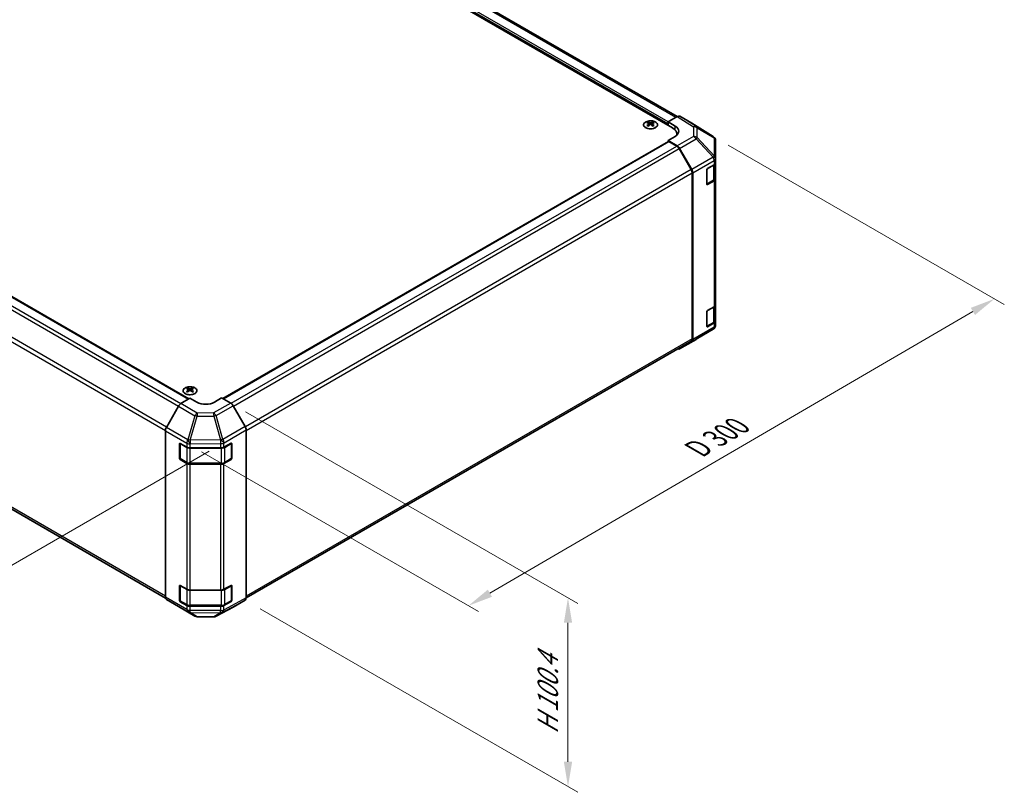
# Model space of a CAD drawing. Units: millimetres. Extents: x 58 to 7939, y 32 to 1297.
# Drawn here: x 393 to 789, y 543 to 854 of the extents above; entities that cross this region are included whole.
import ezdxf

# ---------------------------------------------------------------- set-up
doc = ezdxf.new("R2010")
doc.units = ezdxf.units.MM
doc.header["$LTSCALE"] = 4
doc.layers.get('Defpoints').update_dxf_attribs({"lineweight": 25})
for name, color, linetype, lineweight in [('Dimension (ISO)', 7, 'Continuous', 18), ('Dimension (ISO) @ 1', 7, 'Continuous', 18), ('Visible (ISO)', 7, 'Continuous', 35), ('Visible Narrow (ISO)', 7, 'Continuous', 25)]:
    doc.layers.add(name, color=color, linetype=linetype, lineweight=lineweight)
doc.styles.add('Note Text (TK)', font='txt')
doc.dimstyles.new('Default - Method 1b (TK)', dxfattribs={"dimscale": 4, "dimtxt": 2.5, "dimasz": 2.5, "dimexe": 1, "dimexo": 1.5, "dimgap": 1, "dimtad": 1, "dimtoh": 1, "dimrnd": 1e-08, "dimdsep": 46, "dimtxsty": 'Note Text (TK)', "dimcen": 0.09, "dimdle": 5, "dimclrd": 100, "dimclre": 100, "dimclrt": 7, "dimadec": 1, "dimazin": 1, "dimtfac": 1, "dimtmove": 0, "dimatfit": 3, "dimfxl": 1, "dimtolj": 1, "dimlwd": -1, "dimlwe": -1, "dimarcsym": 0})

# ---------------------------------------------------------------- blocks, each defined once
blk = doc.blocks.new('*D107')
at = {"layer": 'Defpoints', "color": 0}
for p in [(193.19, 847.54), (78.11, 781.1), (475.32, 683.47)]:
    blk.add_point(p, dxfattribs=at)
at = {"layer": 'Dimension (ISO)', "color": 100}
for p, q in [((187.25, 844.11), (74.16, 778.82)), ((346.83, 619.39), (86.68, 775.95)), ((469.39, 680.05), (351.44, 611.95))]:
    blk.add_line(p, q, dxfattribs=at)
for points in [[(87.54, 777.37), (85.82, 774.52), (78.11, 781.1)], [(347.69, 620.82), (345.97, 617.96), (355.4, 614.24)]]:
    blk.add_solid(points, dxfattribs=at)
at = {"layer": 'Dimension (ISO)', "color": 7, "insert": (207.2, 712.96), "char_height": 10, "attachment_point": 4, "rotation": 328.9611, "style": 'Note Text (TK)'}
blk.add_mtext('\\A1;{\\Q28.961;\\W0.811;\\H0.830x; W 400}', dxfattribs=at)
blk = doc.blocks.new('*D108')
at = {"layer": 'Defpoints', "color": 0}
for p in [(672.06, 806.68), (785.2, 741.36), (460.32, 683.34)]:
    blk.add_point(p, dxfattribs=at)
at = {"layer": 'Dimension (ISO)', "color": 100}
for p, q in [((678.05, 803.23), (789.19, 739.06)), ((582.27, 622.96), (776.56, 736.32)), ((466.31, 679.88), (577.62, 615.62))]:
    blk.add_line(p, q, dxfattribs=at)
for points in [[(775.72, 737.76), (777.4, 734.88), (785.2, 741.36)], [(581.43, 624.4), (583.11, 621.52), (573.63, 617.92)]]:
    blk.add_solid(points, dxfattribs=at)
at = {"layer": 'Dimension (ISO)', "color": 7, "insert": (663.88, 679.96), "char_height": 10, "attachment_point": 4, "rotation": 30.2626, "style": 'Note Text (TK)'}
blk.add_mtext('\\A1;{\\Q-29.737;\\W0.819;\\H0.816x; D 300}', dxfattribs=at)
blk = doc.blocks.new('*D109')
at = {"layer": 'Defpoints', "color": 0}
for p in [(478, 699.44), (483.83, 620.15), (613.68, 545.18)]:
    blk.add_point(p, dxfattribs=at)
at = {"layer": 'Dimension (ISO)', "color": 100}
for p, q in [((484, 695.97), (617.68, 618.79)), ((489.83, 616.69), (617.68, 542.87)), ((613.68, 611.1), (613.68, 555.18))]:
    blk.add_line(p, q, dxfattribs=at)
for points in [[(612.02, 611.1), (615.35, 611.1), (613.68, 621.1)], [(612.02, 555.18), (615.35, 555.18), (613.68, 545.18)]]:
    blk.add_solid(points, dxfattribs=at)
at = {"layer": 'Dimension (ISO)', "color": 7, "insert": (605.58, 564.23), "char_height": 10, "attachment_point": 4, "rotation": 90, "style": 'Note Text (TK)'}
blk.add_mtext('\\A1;{\\Q30.000;\\W0.816;\\H0.816x; H 100.4}', dxfattribs=at)

msp = doc.modelspace()

# ---------------------------------------------------------------- linework, layer by layer
at = {"layer": 'Visible (ISO)'}
for p, q in [((657.628, 814.7161), (408.0798, 958.7928)), ((655.7187, 810.1438), (401.5138, 956.909)), ((211.1985, 845.482), (461.176, 701.1574)), ((645.8545, 812.4704), (645.8545, 812.0936)), ((647.9052, 812.4704), (647.9052, 812.0936)), ((653.9509, 812.5933), (657.6069, 814.7041)), ((653.9509, 811.1644), (653.9509, 812.5933)), ((653.9509, 812.5933), (656.7793, 810.9033)), ((663.4363, 812.0149), (658.6068, 814.8032)), ((672.0783, 806.6712), (663.4536, 812.0045)), ((646.3738, 811.8109), (646.4322, 811.2672)), ((646.5627, 811.3577), (646.4132, 811.444)), ((647.3465, 811.444), (647.197, 811.3577)), ((647.3859, 811.8109), (647.3275, 811.2672)), ((653.9509, 811.1644), (653.9509, 811.7768)), ((474.9065, 701.226), (654.0545, 804.6572)), ((656.7793, 806.7495), (653.9509, 805.1165)), ((657.6159, 802.9267), (653.9509, 805.1165)), ((653.9509, 805.1165), (653.9509, 804.5974)), ((657.3956, 802.8477), (654.3045, 804.6324)), ((657.476, 807.2554), (657.476, 807.6943)), ((672.6837, 806.0901), (672.6673, 806.1136)), ((673.0428, 797.7978), (673.0428, 804.9467)), ((663.2241, 793.429), (658.3956, 801.7921)), ((658.5999, 801.8704), (663.4449, 793.3802)), ((673.0428, 797.787), (673.0428, 797.7978)), ((673.0428, 796.1701), (673.0428, 797.787)), ((673.0428, 796.1701), (673.0428, 789.6381)), ((669.5073, 787.5268), (669.5073, 793.2423)), ((669.8608, 793.8547), (672.457, 795.3536)), ((672.76, 789.883), (672.76, 795.5781)), ((663.6383, 725.2922), (663.6383, 792.0352)), ((663.8504, 725.0809), (663.8504, 792.0015)), ((669.5184, 787.4318), (672.112, 788.9292)), ((672.457, 788.8216), (669.8608, 787.3227)), ((673.0428, 739.0153), (673.0428, 789.6381)), ((202.0289, 765.2014), (451.7593, 621.0195)), ((669.8608, 736.6999), (672.457, 738.1988)), ((672.76, 732.7283), (672.76, 738.4233)), ((673.0428, 739.0153), (673.0428, 732.4833)), ((669.5073, 730.3721), (669.5073, 736.0875)), ((665.2161, 725.0946), (672.0613, 729.1451)), ((669.5184, 730.277), (672.112, 731.7745)), ((672.457, 731.6668), (669.8608, 730.1679)), ((673.0428, 730.8664), (673.0428, 732.4833)), ((673.0428, 730.8663), (673.0428, 730.8664)), ((658.5913, 721.2696), (665.1976, 725.0838)), ((484.2451, 621.0431), (663.2241, 724.3766)), ((663.4449, 724.1705), (658.5999, 721.2747)), ((460.5926, 705.5094), (460.5926, 705.1325)), ((462.6432, 705.5094), (462.6432, 705.1325)), ((457.9529, 699.2316), (461.6179, 701.4215)), ((461.1119, 704.8498), (461.1702, 704.3061)), ((461.3008, 704.3966), (461.1513, 704.483)), ((464.4463, 699.7885), (461.6179, 701.4215)), ((462.0845, 704.483), (461.935, 704.3966)), ((462.1239, 704.8498), (462.0655, 704.3061)), ((474.3458, 701.5497), (471.5174, 699.8597)), ((474.3458, 701.5497), (478.0018, 699.4389)), ((456.9688, 698.1753), (452.1239, 689.6851)), ((483.8312, 690.0186), (479.0017, 698.3834)), ((451.7184, 621.3858), (451.7184, 688.3064)), ((484.2453, 621.0673), (484.2453, 688.6249)), ((457.3752, 677.2998), (457.3752, 683.0153)), ((457.6409, 677.2181), (457.6409, 683.2573)), ((457.7288, 683.2194), (460.325, 681.7205)), ((461.7392, 681.3823), (473.9182, 681.3823)), ((475.3076, 681.7063), (478.13, 683.2799)), ((478.3227, 677.2181), (478.3227, 683.2602)), ((478.4897, 683.0723), (478.4897, 677.3568)), ((460.325, 675.1885), (457.7288, 676.6874)), ((457.7909, 676.9583), (460.3871, 675.4594)), ((461.7392, 675.1317), (474.2245, 675.1317)), ((473.9182, 674.8503), (461.7392, 674.8503)), ((478.13, 676.748), (475.3076, 675.1744)), ((475.5766, 675.4594), (478.1727, 676.9583)), ((457.3752, 620.145), (457.3752, 625.8605)), ((457.6409, 620.0634), (457.6409, 626.1025)), ((457.7288, 626.0646), (460.325, 624.5657)), ((475.3076, 624.5516), (478.13, 626.1252)), ((478.3227, 620.0634), (478.3227, 626.1054)), ((478.4897, 625.9175), (478.4897, 620.202)), ((461.7392, 624.2275), (473.9182, 624.2275)), ((452.1239, 620.4754), (456.9688, 617.5797)), ((460.325, 618.0337), (457.7288, 619.5326)), ((457.7909, 619.8036), (460.3871, 618.3046)), ((461.7392, 617.977), (474.2245, 617.977)), ((478.13, 619.5932), (475.3076, 618.0196)), ((475.5766, 618.3046), (478.1727, 619.8036)), ((479.0017, 617.3636), (483.8312, 620.1519)), ((456.9775, 617.5745), (463.5839, 613.7604)), ((473.9182, 617.6955), (461.7392, 617.6955)), ((472.1233, 613.6645), (478.9841, 617.3538)), ((464.5637, 613.4925), (471.156, 613.4261))]:
    msp.add_line(p, q, dxfattribs=at)
for centre, radius, start, end in [((671.0264, 804.9701), 2, 34.871292, 58.268301), ((671.0428, 804.9467), 2, 0, 34.871292), ((671.0428, 730.8663), 2, 300.613934, 0), ((664.1976, 726.8158), 2, 300, 300.613934), ((478.0227, 683.2602), 0.3, 0, 11.870746), ((457.9409, 677.2181), 0.3, 180, 240), ((478.0227, 677.2181), 0.3, 300, 0), ((478.0227, 626.1054), 0.3, 0, 11.870746), ((457.9409, 620.0634), 0.3, 180, 240), ((478.0227, 620.0634), 0.3, 300, 0), ((464.5839, 615.4924), 2, 240, 269.422611), ((471.1761, 615.426), 2, 269.422611, 298.268301)]:
    msp.add_arc(centre, radius, start, end, dxfattribs=at)
for centre, major_axis, ratio, start_param, end_param in [((646.1141, 806.034), (3.2043, 6.7271), 0.62547267, 0.69994966, 0.77562357), ((647.1316, 805.8401), (-4.2226, 6.2245), 0.52483389, 5.52432463, 5.6901366), ((646.6281, 805.5493), (3.2346, -6.7906), 0.62547267, 2.47033009, 2.63614206), ((647.1316, 805.5493), (3.2346, 6.7906), 0.62547267, 0.5054506, 0.67126257), ((646.6281, 805.8401), (-4.2226, -6.2245), 0.52483389, 3.73464136, 3.90045333), ((647.6456, 806.034), (3.2043, -6.7271), 0.62547267, 2.36596909, 2.44164299), ((657.6065, 813.0706), (1.0003, 1.7326), 0.57717444, 0, 0.78524587), ((662.436, 810.2823), (1.0003, 1.7326), 0.57717444, 6.26573733, 6.28318531), ((647.1316, 805.5493), (3.2346, 6.7906), 0.62547267, 0.80431066, 0.97012263), ((646.1141, 805.1498), (-4.183, 6.1663), 0.52483389, 5.41996363, 5.49563754), ((646.6281, 805.8401), (-4.2226, -6.2245), 0.52483389, 4.03350142, 4.19931339), ((647.1316, 805.8401), (-4.2226, 6.2245), 0.52483389, 5.22546457, 5.39127654), ((646.6281, 805.5493), (3.2346, -6.7906), 0.62547267, 2.17147002, 2.33728199), ((647.6456, 805.1498), (-4.183, -6.1663), 0.52483389, 3.92914042, 4.00481433), ((651.476, 807.6943), (6, 0), 0.57735027, 6.14005586, 7.06858347), ((653.2438, 808.862), (4.9998, -0.0769), 0.58733688, 5.50682378, 7.07762011), ((653.2438, 806.4695), (5, 0), 0.57735027, 0.41466781, 0.57220865), ((654.3045, 804.2242), (-0.25, 0.433), 0.57735027, 5.49778714, 6.28318531), ((657.3956, 801.2147), (-1, 1.7321), 0.57735027, 4.71238898, 5.49778714), ((657.5913, 801.3082), (1, -1.7321), 0.57735027, 1.56206968, 2.3387412), ((671.0428, 796.1701), (2, 0), 0.57735027, 5.49778714, 6.28318531), ((662.2241, 792.8517), (-1, 1.7321), 0.57735027, 3.92699082, 4.71238898), ((662.4362, 792.818), (1, -1.7321), 0.57735027, 0.78539816, 1.56206968), ((669.8608, 793.4464), (-0.25, -0.433), 0.57735027, 3.92699082, 5.49778714), ((671.0428, 789.6381), (2, 0), 0.57735027, 5.49778714, 6.28318531), ((669.8608, 787.7309), (-0.25, -0.433), 0.57735027, 5.49778714, 7.06858347), ((669.8608, 736.2917), (-0.25, -0.433), 0.57735027, 3.92699082, 5.49778714), ((671.0428, 739.0153), (2, 0), 0.57735027, 5.49778714, 6.28318531), ((669.8608, 730.5762), (-0.25, -0.433), 0.57735027, 5.49778714, 7.06858347), ((671.0428, 732.4833), (2, 0), 0.57735027, 5.49778714, 6.28318531), ((662.2241, 726.1087), (1, -1.7321), 0.57735027, 0, 0.78539816), ((662.4362, 725.8974), (1, -1.7321), 0.57735027, 0.00872665, 0.78539816), ((657.5913, 723.0017), (1, -1.7321), 0.57735027, 5.66139261, 6.29191195), ((460.8521, 699.073), (3.2043, 6.7271), 0.62547267, 0.69994966, 0.77562357), ((461.8697, 698.879), (-4.2226, 6.2245), 0.52483389, 5.52432463, 5.6901366), ((461.3661, 698.5883), (3.2346, -6.7906), 0.62547267, 2.47033009, 2.63614206), ((461.8697, 698.5883), (3.2346, 6.7906), 0.62547267, 0.5054506, 0.67126257), ((461.3661, 698.879), (-4.2226, -6.2245), 0.52483389, 3.73464136, 3.90045333), ((462.3836, 699.073), (3.2043, -6.7271), 0.62547267, 2.36596909, 2.44164299), ((461.8697, 698.5883), (3.2346, 6.7906), 0.62547267, 0.80431066, 0.97012263), ((460.8521, 698.1888), (-4.183, 6.1663), 0.52483389, 5.41996363, 5.49563754), ((461.3661, 698.879), (-4.2226, -6.2245), 0.52483389, 4.03350142, 4.19931339), ((461.8697, 698.879), (-4.2226, 6.2245), 0.52483389, 5.22546457, 5.39127654), ((461.3661, 698.5883), (3.2346, -6.7906), 0.62547267, 2.17147002, 2.33728199), ((462.3836, 698.1888), (-4.183, -6.1663), 0.52483389, 3.92914042, 4.00481433), ((457.9775, 697.6131), (-1, -1.7321), 0.57735027, 3.94444411, 4.72111563), ((467.9818, 701.901), (4.9998, 0.0769), 0.58733688, 3.91795418, 5.4887505), ((478.0014, 697.8059), (-1, 1.7321), 0.57752615, 4.71238898, 5.49763485), ((453.1326, 689.1229), (-1, -1.7321), 0.57735027, 4.72111563, 5.49778714), ((482.8309, 689.441), (-1, 1.7321), 0.57752615, 3.92714311, 4.71238898), ((457.7288, 682.8111), (-0.25, 0.433), 0.57735027, 5.49778714, 7.06858347), ((461.7392, 682.537), (2, 0), 0.57735027, 3.92699082, 4.71238898), ((473.9182, 682.537), (2, 0), 0.57735027, 4.71238898, 5.48033385), ((478.13, 682.8717), (0.2567, 0.4291), 0.58733688, 5.50682378, 7.07762011), ((457.7288, 677.0957), (0.25, -0.433), 0.57735027, 3.92699082, 5.49778714), ((478.13, 677.1562), (0.2567, 0.4291), 0.58733688, 3.93602746, 5.50682378), ((461.7392, 676.005), (-2, 0), 0.57735027, 0.78539816, 1.57079633), ((473.9182, 676.005), (-2, 0), 0.57735027, 1.57079633, 2.3387412), ((457.7288, 625.6564), (-0.25, 0.433), 0.57735027, 5.49778714, 7.06858347), ((478.13, 625.7169), (0.2567, 0.4291), 0.58733688, 5.50682378, 7.07762011), ((461.7392, 625.3822), (2, 0), 0.57735027, 3.92699082, 4.71238898), ((473.9182, 625.3822), (2, 0), 0.57735027, 4.71238898, 5.48033385), ((453.1326, 622.2023), (-1, -1.7321), 0.57735027, 5.49778714, 6.27445866), ((457.7288, 619.9409), (0.25, -0.433), 0.57735027, 3.92699082, 5.49778714), ((461.7392, 618.8502), (-2, 0), 0.57735027, 0.78539816, 1.57079633), ((473.9182, 618.8502), (-2, 0), 0.57735027, 1.57079633, 2.3387412), ((478.13, 620.0015), (0.2567, 0.4291), 0.58733688, 3.93602746, 5.50682378), ((482.8309, 621.8844), (1.0003, -1.7326), 0.57717444, 0, 0.78524587), ((457.9775, 619.3066), (-1, -1.7321), 0.57735027, 6.27445866, 6.28318531), ((478.0014, 619.0961), (1.0003, -1.7326), 0.57717444, 6.26573733, 6.28318531)]:
    msp.add_ellipse(centre, major_axis=major_axis, ratio=ratio, start_param=start_param, end_param=end_param, dxfattribs=at)
for points, knots in [([(648.8458, 810.2359), (649.0561, 810.3573), (649.2327, 810.4985), (649.4999, 810.8062), (649.5906, 810.9726), (649.6766, 811.3132), (649.6722, 811.4871), (649.5696, 811.825), (649.4714, 811.989), (649.1909, 812.2912), (649.0081, 812.4294), (648.5766, 812.6656), (648.3279, 812.7635), (647.7899, 812.909), (647.5007, 812.9566), (646.911, 812.9968), (646.6106, 812.9894), (646.0291, 812.9203), (645.748, 812.8587), (645.2333, 812.6872), (644.9999, 812.5774), (644.6044, 812.3207), (644.4424, 812.1737), (644.2067, 811.8575), (644.1329, 811.6882), (644.0815, 811.3456), (644.1033, 811.1723), (644.2396, 810.8385), (644.3542, 810.678), (644.6649, 810.3856), (644.8613, 810.2539), (645.316, 810.0327), (645.5741, 809.9434), (646.1259, 809.8163), (646.4194, 809.7785), (647.0121, 809.7583), (647.3112, 809.7758), (647.8848, 809.8644), (648.1592, 809.9354), (648.5651, 810.0896), (648.7122, 810.1588), (648.8458, 810.2359)], [0, 0, 0, 0, 0.32060968, 0.32060968, 0.64072744, 0.64072744, 0.95891785, 0.95891785, 1.27728737, 1.27728737, 1.59750072, 1.59750072, 1.91811185, 1.91811185, 2.23863588, 2.23863588, 2.55908567, 2.55908567, 2.87954744, 2.87954744, 3.20010105, 3.20010105, 3.52069551, 3.52069551, 3.84055924, 3.84055924, 4.15845831, 4.15845831, 4.47722405, 4.47722405, 4.79759961, 4.79759961, 5.11820536, 5.11820536, 5.43871051, 5.43871051, 5.75915574, 5.75915574, 6.07962925, 6.07962925, 6.28318531, 6.28318531, 6.28318531, 6.28318531]), ([(646.737, 812.125), (646.755, 812.1161), (646.7777, 812.1084), (646.8275, 812.0981), (646.8545, 812.0956), (646.9052, 812.0956), (646.9322, 812.0981), (646.982, 812.1084), (647.0047, 812.1161), (647.0227, 812.125)], [0.0307191633, 0.0307191633, 0.0307191633, 0.0307191633, 0.0383195288, 0.0383195288, 0.0459198942, 0.0459198942, 0.0535202597, 0.0535202597, 0.0611206252, 0.0611206252, 0.0611206252, 0.0611206252]), ([(646.3156, 811.7167), (646.3333, 811.7285), (646.3487, 811.7428), (646.3692, 811.7731), (646.3742, 811.7891), (646.3742, 811.8183), (646.3692, 811.8336), (646.3487, 811.8607), (646.3333, 811.8726), (646.3156, 811.8816)], [0.0307191633, 0.0307191633, 0.0307191633, 0.0307191633, 0.0383195288, 0.0383195288, 0.0459198942, 0.0459198942, 0.0535202597, 0.0535202597, 0.0611206252, 0.0611206252, 0.0611206252, 0.0611206252]), ([(647.0227, 811.4734), (647.0047, 811.485), (646.982, 811.4951), (646.9322, 811.5085), (646.9052, 811.5118), (646.8545, 811.5118), (646.8275, 811.5085), (646.7777, 811.4951), (646.755, 811.485), (646.737, 811.4734)], [0.0307191633, 0.0307191633, 0.0307191633, 0.0307191633, 0.0383195288, 0.0383195288, 0.0459198942, 0.0459198942, 0.0535202597, 0.0535202597, 0.0611206252, 0.0611206252, 0.0611206252, 0.0611206252]), ([(647.4441, 811.8816), (647.4264, 811.8726), (647.4109, 811.8607), (647.3905, 811.8336), (647.3855, 811.8183), (647.3855, 811.7891), (647.3905, 811.7731), (647.4109, 811.7428), (647.4264, 811.7285), (647.4441, 811.7167)], [0.0307191633, 0.0307191633, 0.0307191633, 0.0307191633, 0.0383195288, 0.0383195288, 0.0459198942, 0.0459198942, 0.0535202597, 0.0535202597, 0.0611206252, 0.0611206252, 0.0611206252, 0.0611206252]), ([(672.112, 788.9292), (672.1868, 788.9724), (672.257, 789.0197), (672.3868, 789.1229), (672.4464, 789.1787), (672.5528, 789.2992), (672.5995, 789.3638), (672.6769, 789.5014), (672.7076, 789.5744), (672.7491, 789.7259), (672.76, 789.8045), (672.76, 789.883)], [0, 0, 0, 0, 0.157079633, 0.157079633, 0.314159265, 0.314159265, 0.471238898, 0.471238898, 0.628318531, 0.628318531, 0.785398163, 0.785398163, 0.785398163, 0.785398163]), ([(672.112, 731.7745), (672.1868, 731.8176), (672.257, 731.8649), (672.3868, 731.9681), (672.4464, 732.024), (672.5528, 732.1444), (672.5995, 732.2091), (672.6769, 732.3466), (672.7076, 732.4196), (672.7491, 732.5712), (672.76, 732.6497), (672.76, 732.7283)], [6.283185307, 6.283185307, 6.283185307, 6.283185307, 6.44026494, 6.44026494, 6.597344573, 6.597344573, 6.754424205, 6.754424205, 6.911503838, 6.911503838, 7.068583471, 7.068583471, 7.068583471, 7.068583471]), ([(459.652, 705.5564), (459.4416, 705.435), (459.2651, 705.2938), (458.9978, 704.9861), (458.9071, 704.8197), (458.8212, 704.4791), (458.8255, 704.3052), (458.9281, 703.9673), (459.0263, 703.8033), (459.3068, 703.5011), (459.4896, 703.3629), (459.9211, 703.1267), (460.1698, 703.0289), (460.7079, 702.8833), (460.9971, 702.8357), (461.5867, 702.7955), (461.8871, 702.8029), (462.4686, 702.872), (462.7497, 702.9337), (463.2644, 703.1051), (463.4978, 703.2149), (463.8933, 703.4716), (464.0553, 703.6186), (464.291, 703.9348), (464.3648, 704.1041), (464.4162, 704.4467), (464.3944, 704.62), (464.2581, 704.9538), (464.1435, 705.1143), (463.8329, 705.4067), (463.6364, 705.5385), (463.1818, 705.7596), (462.9236, 705.8489), (462.3718, 705.976), (462.0783, 706.0138), (461.4856, 706.034), (461.1865, 706.0165), (460.6129, 705.9279), (460.3385, 705.8569), (459.9326, 705.7027), (459.7855, 705.6335), (459.652, 705.5564)], [0, 0, 0, 0, 0.32060968, 0.32060968, 0.64072744, 0.64072744, 0.95891785, 0.95891785, 1.27728737, 1.27728737, 1.59750072, 1.59750072, 1.91811185, 1.91811185, 2.23863588, 2.23863588, 2.55908567, 2.55908567, 2.87954744, 2.87954744, 3.20010105, 3.20010105, 3.52069551, 3.52069551, 3.84055924, 3.84055924, 4.15845831, 4.15845831, 4.47722405, 4.47722405, 4.79759961, 4.79759961, 5.11820536, 5.11820536, 5.43871051, 5.43871051, 5.75915574, 5.75915574, 6.07962925, 6.07962925, 6.28318531, 6.28318531, 6.28318531, 6.28318531]), ([(461.4751, 705.1639), (461.493, 705.155), (461.5158, 705.1473), (461.5655, 705.1371), (461.5925, 705.1346), (461.6432, 705.1346), (461.6702, 705.1371), (461.72, 705.1473), (461.7427, 705.155), (461.7607, 705.1639)], [0.0307191633, 0.0307191633, 0.0307191633, 0.0307191633, 0.0383195288, 0.0383195288, 0.0459198942, 0.0459198942, 0.0535202597, 0.0535202597, 0.0611206252, 0.0611206252, 0.0611206252, 0.0611206252]), ([(461.0536, 704.7557), (461.0714, 704.7674), (461.0868, 704.7817), (461.1072, 704.812), (461.1123, 704.828), (461.1123, 704.8573), (461.1072, 704.8725), (461.0868, 704.8997), (461.0714, 704.9116), (461.0536, 704.9206)], [0.0307191633, 0.0307191633, 0.0307191633, 0.0307191633, 0.0383195288, 0.0383195288, 0.0459198942, 0.0459198942, 0.0535202597, 0.0535202597, 0.0611206252, 0.0611206252, 0.0611206252, 0.0611206252]), ([(461.7607, 704.5123), (461.7427, 704.524), (461.72, 704.5341), (461.6702, 704.5474), (461.6432, 704.5507), (461.5925, 704.5507), (461.5655, 704.5474), (461.5158, 704.5341), (461.493, 704.524), (461.4751, 704.5123)], [0.0307191633, 0.0307191633, 0.0307191633, 0.0307191633, 0.0383195288, 0.0383195288, 0.0459198942, 0.0459198942, 0.0535202597, 0.0535202597, 0.0611206252, 0.0611206252, 0.0611206252, 0.0611206252]), ([(462.1822, 704.9206), (462.1644, 704.9116), (462.149, 704.8997), (462.1285, 704.8725), (462.1235, 704.8573), (462.1235, 704.828), (462.1285, 704.812), (462.149, 704.7817), (462.1644, 704.7674), (462.1822, 704.7557)], [0.0307191633, 0.0307191633, 0.0307191633, 0.0307191633, 0.0383195288, 0.0383195288, 0.0459198942, 0.0459198942, 0.0535202597, 0.0535202597, 0.0611206252, 0.0611206252, 0.0611206252, 0.0611206252]), ([(460.3871, 675.4594), (460.4618, 675.4163), (460.541, 675.3773), (460.7068, 675.3078), (460.7933, 675.2772), (460.9721, 675.2246), (461.0644, 675.2026), (461.2527, 675.1673), (461.3488, 675.1539), (461.543, 675.1362), (461.6411, 675.1317), (461.7392, 675.1317)], [4.71238898, 4.71238898, 4.71238898, 4.71238898, 4.869468613, 4.869468613, 5.026548246, 5.026548246, 5.183627878, 5.183627878, 5.340707511, 5.340707511, 5.497787144, 5.497787144, 5.497787144, 5.497787144]), ([(474.2245, 675.1317), (474.3226, 675.1317), (474.4206, 675.1362), (474.6148, 675.1539), (474.7109, 675.1673), (474.8993, 675.2026), (474.9915, 675.2246), (475.1703, 675.2772), (475.2569, 675.3078), (475.4226, 675.3773), (475.5018, 675.4163), (475.5766, 675.4594)], [5.497787144, 5.497787144, 5.497787144, 5.497787144, 5.654866776, 5.654866776, 5.811946409, 5.811946409, 5.969026042, 5.969026042, 6.126105675, 6.126105675, 6.283185307, 6.283185307, 6.283185307, 6.283185307]), ([(460.3871, 618.3046), (460.4618, 618.2615), (460.541, 618.2225), (460.7068, 618.153), (460.7933, 618.1224), (460.9721, 618.0699), (461.0644, 618.0478), (461.2527, 618.0125), (461.3488, 617.9992), (461.543, 617.9814), (461.6411, 617.977), (461.7392, 617.977)], [4.71238898, 4.71238898, 4.71238898, 4.71238898, 4.869468613, 4.869468613, 5.026548246, 5.026548246, 5.183627878, 5.183627878, 5.340707511, 5.340707511, 5.497787144, 5.497787144, 5.497787144, 5.497787144]), ([(474.2245, 617.977), (474.3226, 617.977), (474.4206, 617.9814), (474.6148, 617.9992), (474.7109, 618.0125), (474.8993, 618.0478), (474.9915, 618.0699), (475.1703, 618.1224), (475.2569, 618.153), (475.4226, 618.2225), (475.5018, 618.2615), (475.5766, 618.3046)], [5.497787144, 5.497787144, 5.497787144, 5.497787144, 5.654866776, 5.654866776, 5.811946409, 5.811946409, 5.969026042, 5.969026042, 6.126105675, 6.126105675, 6.283185307, 6.283185307, 6.283185307, 6.283185307])]:
    msp.add_open_spline(points, degree=3, knots=knots, dxfattribs=at)
at = {"layer": 'Visible Narrow (ISO)'}
for p, q in [((657.0421, 814.3779), (407.0798, 958.6937)), ((653.9509, 811.7768), (403.6351, 956.2967)), ((653.9509, 812.5933), (403.9887, 956.909)), ((207.8573, 843.6726), (457.9939, 699.2561)), ((210.9485, 845.4572), (461.0321, 701.0714)), ((206.8573, 842.6169), (456.986, 698.2051)), ((201.6147, 832.86), (451.7243, 688.4591)), ((452.1996, 689.8177), (202.0289, 834.2538)), ((646.737, 812.125), (646.6874, 811.441)), ((647.0227, 812.125), (647.0723, 811.441)), ((657.6069, 814.7041), (664.2223, 810.6133)), ((665.2322, 810.7062), (658.6068, 814.8032)), ((663.4363, 812.0149), (672.061, 806.6815)), ((646.3156, 811.7167), (646.3523, 811.2101)), ((647.4441, 811.7167), (647.4074, 811.2101)), ((656.7793, 809.3145), (656.7793, 810.9033)), ((664.2223, 810.6133), (664.2223, 806.7408)), ((672.061, 806.6815), (665.2322, 810.7062)), ((665.6205, 806.2598), (665.6205, 810.1323)), ((665.6205, 810.1323), (672.4494, 806.1076)), ((475.0529, 701.1415), (654.3045, 804.6324)), ((664.2223, 806.7408), (657.6159, 802.9267)), ((658.5999, 801.8704), (665.2063, 805.6845)), ((665.2063, 805.6845), (672.0515, 798.36)), ((672.4657, 798.9353), (665.6205, 806.2598)), ((672.4494, 806.1076), (672.4657, 806.0841)), ((672.4657, 806.0841), (672.4657, 798.9353)), ((478.1375, 699.353), (657.3956, 802.8477)), ((479.0729, 698.2601), (658.3956, 801.7921)), ((672.0515, 798.3492), (663.4449, 793.3802)), ((663.8504, 792.0015), (672.457, 796.9705)), ((672.0515, 798.36), (672.0515, 798.3492)), ((672.457, 796.9705), (672.457, 795.3536)), ((663.2241, 793.429), (483.8989, 689.8956)), ((669.578, 787.5676), (669.578, 793.5281)), ((669.6487, 793.6505), (672.1742, 795.1086)), ((672.1742, 795.1086), (672.1742, 789.0666)), ((484.2453, 688.4626), (663.6383, 792.0352)), ((672.1742, 789.0666), (669.578, 787.5676)), ((672.457, 788.8216), (672.457, 738.1988)), ((669.8608, 787.3227), (669.5951, 787.4761)), ((451.7184, 621.7196), (201.6147, 766.117)), ((669.6487, 736.4958), (672.1742, 737.9539)), ((672.1742, 737.9539), (672.1742, 731.9118)), ((669.578, 730.4129), (669.578, 736.3733)), ((663.4449, 724.1705), (672.0515, 729.1395)), ((672.457, 730.0499), (663.8504, 725.0809)), ((672.0515, 729.1394), (665.2063, 725.0889)), ((672.1742, 731.9118), (669.578, 730.4129)), ((669.8608, 730.1679), (669.5951, 730.3213)), ((672.0515, 729.1395), (672.0515, 729.1394)), ((672.457, 731.6668), (672.457, 730.0499)), ((663.6383, 725.2922), (484.2453, 621.7196)), ((665.2063, 725.0889), (658.5999, 721.2747)), ((461.4751, 705.1639), (461.4254, 704.48)), ((461.7607, 705.1639), (461.8103, 704.48)), ((461.0536, 704.7557), (461.0904, 704.249)), ((462.1822, 704.7557), (462.1454, 704.249)), ((456.9688, 698.1753), (463.5752, 694.3611)), ((464.5592, 695.4174), (457.9529, 699.2316)), ((478.0018, 699.4389), (471.1515, 695.4839)), ((472.1409, 694.4224), (479.0017, 698.3834)), ((463.5752, 694.3611), (460.7398, 684.7215)), ((461.7311, 684.4853), (464.5665, 694.1249)), ((471.1515, 695.4839), (464.5592, 695.4174)), ((464.5665, 694.1249), (471.1588, 694.1913)), ((471.1588, 694.1913), (473.9178, 684.6311)), ((474.9, 684.8621), (472.1409, 694.4224)), ((460.7305, 684.7161), (452.1239, 689.6851)), ((483.8312, 690.0186), (474.9, 684.8621)), ((451.7184, 688.3064), (460.325, 683.3374)), ((475.3245, 683.4745), (484.2453, 688.6249)), ((457.3752, 683.0153), (457.6409, 683.1686)), ((457.7288, 677.0957), (457.7288, 683.1377)), ((457.7288, 683.1377), (460.325, 681.6388)), ((460.325, 683.3374), (460.325, 681.7205)), ((460.325, 681.6388), (460.325, 675.5967)), ((460.7398, 684.7215), (460.7305, 684.7161)), ((473.9009, 684.6079), (461.7311, 684.4853)), ((461.7392, 682.9992), (461.7485, 683.0046)), ((461.7392, 681.3823), (461.7392, 682.9992)), ((461.7392, 681.3823), (461.7392, 681.3006)), ((461.7392, 681.3006), (474.2245, 681.3006)), ((461.7392, 675.2585), (461.7392, 681.3006)), ((461.7485, 683.0046), (473.9182, 683.1273)), ((473.9178, 684.6311), (473.9009, 684.6079)), ((473.9182, 683.1273), (473.9182, 681.3823)), ((474.2245, 681.3959), (474.2245, 681.3006)), ((474.2245, 681.3006), (474.2245, 675.2585)), ((475.3076, 683.4514), (475.3245, 683.4745)), ((475.3076, 681.7063), (475.3076, 683.4514)), ((475.6387, 681.6388), (478.2349, 683.1377)), ((475.6387, 675.5967), (475.6387, 681.6388)), ((478.2349, 683.1377), (478.2349, 677.0957)), ((478.3227, 683.1686), (478.4897, 683.0723)), ((457.6409, 677.4532), (457.3752, 677.2998)), ((478.4897, 677.3568), (478.3227, 677.4532)), ((460.325, 675.5967), (457.7288, 677.0957)), ((457.7288, 676.6874), (457.9945, 676.8408)), ((460.325, 675.1885), (460.325, 624.5657)), ((461.7392, 675.2585), (461.7392, 675.1317)), ((474.2245, 675.2585), (461.7392, 675.2585)), ((461.7392, 624.2275), (461.7392, 674.8503)), ((473.9182, 674.8503), (473.9182, 624.2275)), ((474.2245, 675.2585), (474.2245, 675.1317)), ((475.3076, 624.5516), (475.3076, 675.1744)), ((478.2349, 677.0957), (475.6387, 675.5967)), ((477.9692, 676.8408), (478.13, 676.748)), ((457.3752, 625.8605), (457.6409, 626.0139)), ((457.7288, 619.9409), (457.7288, 625.983)), ((457.7288, 625.983), (460.325, 624.4841)), ((475.6387, 624.4841), (478.2349, 625.983)), ((478.2349, 625.983), (478.2349, 619.9409)), ((478.3227, 626.0139), (478.4897, 625.9175)), ((460.325, 624.4841), (460.325, 618.442)), ((461.7392, 624.2275), (461.7392, 624.1458)), ((461.7392, 624.1458), (474.2245, 624.1458)), ((461.7392, 618.1038), (461.7392, 624.1458)), ((474.2245, 624.2411), (474.2245, 624.1458)), ((474.2245, 624.1458), (474.2245, 618.1038)), ((475.6387, 618.442), (475.6387, 624.4841)), ((460.325, 616.4168), (451.7184, 621.3858)), ((452.1239, 620.4754), (460.7305, 615.5064)), ((457.6409, 620.2984), (457.3752, 620.145)), ((460.325, 618.442), (457.7288, 619.9409)), ((457.7288, 619.5326), (457.9945, 619.686)), ((460.325, 618.0337), (460.325, 616.4168)), ((461.7392, 618.1038), (461.7392, 617.977)), ((474.2245, 618.1038), (461.7392, 618.1038)), ((474.2245, 618.1038), (474.2245, 617.977)), ((474.9, 615.3493), (483.8312, 620.1519)), ((475.3076, 616.2746), (475.3076, 618.0196)), ((484.2453, 621.0673), (475.3245, 616.2703)), ((478.2349, 619.9409), (475.6387, 618.442)), ((477.9692, 619.686), (478.13, 619.5932)), ((478.4897, 620.202), (478.3227, 620.2984)), ((463.5752, 613.7655), (456.9688, 617.5797)), ((460.7305, 615.5064), (460.7398, 615.5009)), ((460.7398, 615.5009), (463.5752, 613.7655)), ((461.7311, 615.2589), (473.9009, 615.1362)), ((464.5665, 613.5234), (461.7311, 615.2589)), ((461.7392, 616.0786), (461.7392, 617.6955)), ((461.7485, 616.0732), (461.7392, 616.0786)), ((473.9182, 615.9505), (461.7485, 616.0732)), ((473.9178, 615.132), (471.1588, 613.457)), ((479.0017, 617.3636), (472.1409, 613.6743)), ((472.1409, 613.6743), (474.9, 615.3493)), ((473.9009, 615.1362), (473.9178, 615.132)), ((473.9182, 617.6955), (473.9182, 615.9505)), ((475.3245, 616.2703), (475.3076, 616.2746)), ((471.1588, 613.457), (464.5665, 613.5234))]:
    msp.add_line(p, q, dxfattribs=at)
for centre, major_axis in [((646.8798, 811.3843), (-2.7768, 0)), ((461.6179, 704.4232), (2.7768, 0))]:
    msp.add_ellipse(centre, major_axis=major_axis, ratio=0.57735027, dxfattribs=at)
for centre, major_axis, ratio, start_param, end_param in [((664.1976, 808.9948), (1.0519, 1.701), 0.57717444, 0.01744798, 0.80269385), ((664.1976, 808.9948), (2, 0), 0.80930894, 0.77922765, 1.5584553), ((664.1976, 808.9948), (1.0155, 1.723), 0.61763335, 5.73065372, 6.26506827), ((664.1976, 805.1223), (-2, 0), 0.80930894, 3.9208203, 4.70004795), ((664.1976, 805.1223), (1, -1.7321), 0.57735027, 1.56206968, 2.3387412), ((664.1976, 805.1223), (-1.4612, -1.3656), 0.16781559, 2.16568509, 2.70956847), ((671.0264, 804.9701), (1.0155, 1.723), 0.61763335, 5.73065372, 6.26506827), ((671.0264, 804.9701), (1.0519, 1.701), 0.57717444, 0, 0.01744798), ((671.0264, 804.9701), (1.6409, 1.1435), 0.14347132, 0, 0.43023772), ((671.0428, 804.9467), (1.6409, 1.1435), 0.14347132, 0, 0.43023772), ((671.0428, 804.9467), (2, 0), 0.80930894, 0, 0.77922765), ((671.0428, 797.7978), (1.4612, 1.3656), 0.16781559, 5.30727774, 5.85116112), ((671.0428, 797.7978), (2, 0), 0.3255424, 0, 1.04217396), ((671.0428, 797.787), (2, 0), 0.3255424, 0, 1.04217396), ((671.0428, 797.787), (1, -1.7321), 0.57735027, 0.78539816, 1.56206968), ((671.0428, 797.787), (2, 0), 0.57735027, 5.49778714, 6.28318531), ((671.0428, 797.7978), (2, 0), 0.80930894, 0, 0.77922765), ((671.962, 795.2311), (0.15, -0.2598), 0.57735027, 0.78539816, 1.07991365), ((670.76, 795.9251), (2, 0), 0.57735027, 5.49778714, 5.82300599), ((671.962, 789.189), (0.15, -0.2598), 0.57735027, 0, 0.78539816), ((670.76, 789.883), (2, 0), 0.57735027, 5.49778714, 6.28318531), ((669.3658, 787.6901), (-0.3, 0), 0.57735027, 2.06167901, 2.35619449), ((669.3658, 787.6901), (0.15, -0.2598), 0.57735027, 0.01683116, 0.78539816), ((671.962, 738.0763), (0.15, -0.2598), 0.57735027, 0.78539816, 1.07991365), ((670.76, 738.7704), (2, 0), 0.57735027, 5.49778714, 5.82300599), ((670.76, 732.7283), (2, 0), 0.57735027, 5.49778714, 6.28318531), ((669.3658, 730.5354), (-0.3, 0), 0.57735027, 2.06167901, 2.35619449), ((669.3658, 730.5354), (0.15, -0.2598), 0.57735027, 0.01683116, 0.78539816), ((671.0428, 730.8664), (2, 0), 0.99996596, 5.24101135, 6.28318531), ((671.0428, 730.8663), (2, 0), 0.99996596, 5.24101135, 6.28318531), ((671.0428, 730.8664), (1, -1.7321), 0.57735027, 0.00872665, 0.78539816), ((671.0428, 730.8663), (1.0185, -1.7212), 0.62311586, 6.2740752, 6.28318531), ((671.962, 732.0343), (0.15, -0.2598), 0.57735027, 0, 0.78539816), ((671.0428, 730.8664), (2, 0), 0.57735027, 5.49778714, 6.28318531), ((664.1976, 726.8158), (1, -1.7321), 0.57735027, 0, 0.00872665), ((664.1976, 726.8158), (1.0185, -1.7212), 0.62311586, 6.2740752, 6.28318531), ((464.5839, 693.7989), (-1, -1.7321), 0.57735027, 3.94444411, 4.72111563), ((464.5839, 693.7989), (-1.9187, 0.5644), 0.15413031, 4.76672481, 5.31060819), ((464.5839, 693.7989), (-0.0202, 1.9999), 0.00712546, 0.62778483, 1.40701248), ((471.1761, 693.8654), (-1, 1.7321), 0.55702521, 4.71238898, 5.49763485), ((471.1761, 693.8654), (0.0202, -1.9999), 0.00712546, 3.76937748, 4.54860513), ((471.1761, 693.8654), (1.9216, 0.5546), 0.15909607, 0.99951712, 1.53393167), ((457.9409, 683.2602), (-0.3, 0), 0.57735027, 0.01683116, 0.78539816), ((457.9409, 683.2602), (0.15, 0.2598), 0.57735027, 2.06167901, 2.35619449), ((461.7392, 684.1539), (-1, -1.7321), 0.57735027, 4.72111563, 5.49778714), ((461.7392, 684.1539), (-2, 0), 0.57735027, 0.78539816, 1.57079633), ((460.5371, 681.7613), (0.15, 0.2598), 0.57735027, 2.06156807, 2.35619449), ((461.7392, 682.4553), (2, 0), 0.57735027, 3.92699082, 4.71238898), ((461.7392, 684.1539), (-1.0131, 1.7244), 0.33721178, 1.04967618, 2.09185014), ((461.7485, 684.1593), (-1.0131, 1.7244), 0.33721178, 1.04967618, 2.09185014), ((461.7485, 684.1593), (1.9187, -0.5644), 0.15413031, 1.62513216, 2.16901554), ((461.7485, 684.1593), (-0.0202, 1.9999), 0.00712546, 1.40701248, 2.18624013), ((473.9182, 684.282), (1.6138, -1.1814), 0.12705667, 0.63370877, 1.67424898), ((473.9182, 684.282), (0.0202, -1.9999), 0.00712546, 4.54860514, 5.32783279), ((473.9352, 684.3051), (1.9216, 0.5546), 0.15909607, 0.99951712, 1.53393167), ((473.9352, 684.3051), (1.6138, -1.1814), 0.12705667, 0.63370877, 1.67424898), ((473.9182, 684.282), (-2, 0), 0.57735027, 1.57079633, 2.3387412), ((474.2245, 682.4553), (2, 0), 0.57735027, 4.71238898, 5.49778714), ((473.9352, 684.3051), (-1, 1.7321), 0.55702521, 3.92714311, 4.71238898), ((475.4266, 681.7613), (-0.15, 0.2598), 0.57735027, 3.92699082, 4.73692474), ((478.0227, 683.2602), (0.15, -0.2598), 0.57735027, 0.78539816, 1.42695697), ((478.0227, 683.2602), (0.3, 0), 0.57735027, 5.49778714, 6.28318531), ((457.9409, 677.2181), (-0.3, 0), 0.57735027, 0, 0.78539816), ((457.9409, 677.2181), (-0.15, -0.2598), 0.57735027, 5.49778714, 6.28318531), ((460.5371, 675.7192), (-0.15, -0.2598), 0.57735027, 5.49778714, 6.28318531), ((461.7392, 676.4132), (-2, 0), 0.57735027, 0.78539816, 1.57079633), ((474.2245, 676.4132), (-2, 0), 0.57735027, 1.57079633, 2.35619449), ((475.4266, 675.7192), (0.15, -0.2598), 0.57735027, 0, 0.78539816), ((478.0227, 677.2181), (0.15, -0.2598), 0.57735027, 0, 0.78539816), ((478.0227, 677.2181), (0.3, 0), 0.57735027, 5.49778714, 6.28318531), ((457.9409, 626.1054), (-0.3, 0), 0.57735027, 0.01683116, 0.78539816), ((457.9409, 626.1054), (0.15, 0.2598), 0.57735027, 2.06167901, 2.35619449), ((478.0227, 626.1054), (0.15, -0.2598), 0.57735027, 0.78539816, 1.42695697), ((478.0227, 626.1054), (0.3, 0), 0.57735027, 5.49778714, 6.28318531), ((460.5371, 624.6065), (0.15, 0.2598), 0.57735027, 2.06156807, 2.35619449), ((461.7392, 625.3005), (2, 0), 0.57735027, 3.92699082, 4.71238898), ((474.2245, 625.3005), (2, 0), 0.57735027, 4.71238898, 5.49778714), ((475.4266, 624.6065), (-0.15, 0.2598), 0.57735027, 3.92699082, 4.73692474), ((457.9409, 620.0634), (-0.3, 0), 0.57735027, 0, 0.78539816), ((457.9409, 620.0634), (-0.15, -0.2598), 0.57735027, 5.49778714, 6.28318531), ((460.5371, 618.5645), (-0.15, -0.2598), 0.57735027, 5.49778714, 6.28318531), ((461.7392, 619.2585), (-2, 0), 0.57735027, 0.78539816, 1.57079633), ((474.2245, 619.2585), (-2, 0), 0.57735027, 1.57079633, 2.35619449), ((475.4266, 618.5645), (0.15, -0.2598), 0.57735027, 0, 0.78539816), ((478.0227, 620.0634), (0.15, -0.2598), 0.57735027, 0, 0.78539816), ((478.0227, 620.0634), (0.3, 0), 0.57735027, 5.49778714, 6.28318531), ((461.7392, 617.2333), (2, 0), 0.57735027, 3.92699082, 4.71238898), ((461.7392, 617.2333), (-1, -1.7321), 0.57735027, 5.49778714, 6.27445866), ((461.7392, 617.2333), (-1.0131, -1.7244), 0.33721178, 0.00756855, 1.04974251), ((461.7485, 617.2279), (-1.0131, -1.7244), 0.33721178, 0.00756855, 1.04974251), ((461.7485, 617.2279), (-1.0441, -1.7058), 0.94506176, 0.0217985, 0.56568188), ((461.7485, 617.2279), (-0.0202, -1.9999), 0.00712546, 0.17612487, 0.95535252), ((473.9182, 617.1052), (-0.4867, -1.9399), 0.79692347, 0.29427525, 1.33481546), ((473.9182, 617.1052), (-0.0202, -1.9999), 0.00712546, 0.17612487, 0.95535252), ((473.9352, 617.101), (-0.4867, -1.9399), 0.79692347, 0.29427525, 1.33481546), ((473.9352, 617.101), (1.0379, -1.7096), 0.94733543, 5.70426592, 6.23868046), ((473.9182, 617.1052), (2, 0), 0.57735027, 4.71238898, 5.48033385), ((473.9352, 617.101), (0.9472, -1.7615), 0.57717444, 0.01744798, 0.80269385), ((464.5839, 615.4924), (-1.0441, -1.7058), 0.94506176, 0.0217985, 0.56568188), ((464.5839, 615.4924), (-1, -1.7321), 0.57735027, 6.27445866, 6.28318531), ((464.5839, 615.4924), (-0.0202, -1.9999), 0.00712546, 0, 0.17612487), ((471.1761, 615.426), (-0.0202, -1.9999), 0.00712546, 0, 0.17612487), ((471.1761, 615.426), (1.0379, -1.7096), 0.94733543, 5.70426592, 6.23868046), ((471.1761, 615.426), (0.9472, -1.7615), 0.57717444, 0, 0.01744798)]:
    msp.add_ellipse(centre, major_axis=major_axis, ratio=ratio, start_param=start_param, end_param=end_param, dxfattribs=at)

# ---------------------------------------------------------------- dimensions: what is measured, and where the dimension line sits
at = {"layer": 'Dimension (ISO) @ 1', "color": 100}
for base, p1, p2, angle, text, override, picture, middle in [((78.1148, 781.1019), (475.3245, 683.4745), (193.1917, 847.5415), 328.961071, '{\\Q28.961;\\W0.811;\\H0.830x; W 400}', {"dimscale": 1, "dimtxt": 10, "dimasz": 10, "dimexe": 4, "dimexo": 6, "dimgap": 4, "dimtoh": 0, "dimdec": 2, "dimlfac": 1.223123, "dimcen": 0.36, "dimtp": 0, "dimtm": 0, "dimtdec": 2, "dimtix": 0, "dimtofl": 0, "dimtmove": 0, "dimatfit": 1}, '*D107', (216.7572, 697.6689)), ((785.1981, 741.3618), (460.325, 683.3374), (672.061, 806.6815), 210.262567, '{\\Q-29.737;\\W0.819;\\H0.816x; D 300}', {"dimscale": 1, "dimtxt": 10, "dimasz": 10, "dimexe": 4, "dimexo": 6, "dimgap": 4, "dimtoh": 0, "dimdec": 2, "dimlfac": 1.22102, "dimcen": 0.36, "dimtp": 0, "dimtm": 0, "dimtdec": 2, "dimtix": 0, "dimtofl": 0, "dimtmove": 0, "dimatfit": 1}, '*D108', (679.4158, 679.6403)), ((613.6825, 545.1822), (478.0018, 699.4389), (483.8312, 620.1519), 90, '{\\Q30.000;\\W0.816;\\H0.816x; H 100.4}', {"dimscale": 1, "dimtxt": 10, "dimasz": 10, "dimexe": 4, "dimexo": 6, "dimgap": 4, "dimtoh": 0, "dimdec": 2, "dimlfac": 1.172757, "dimcen": 0.36, "dimtp": 0, "dimtm": 0, "dimtdec": 2, "dimtix": 0, "dimtofl": 0, "dimtmove": 0, "dimatfit": 1}, '*D109', (613.6825, 583.1429))]:
    dim = msp.add_linear_dim(base=base, p1=p1, p2=p2, angle=angle, text=text, dimstyle='Default - Method 1b (TK)', override=override, dxfattribs=at)
    dim.commit()
    dim.dimension.update_dxf_attribs({"geometry": picture, "text_midpoint": middle, "dimtype": 128})

doc.saveas('drawing.dxf')
